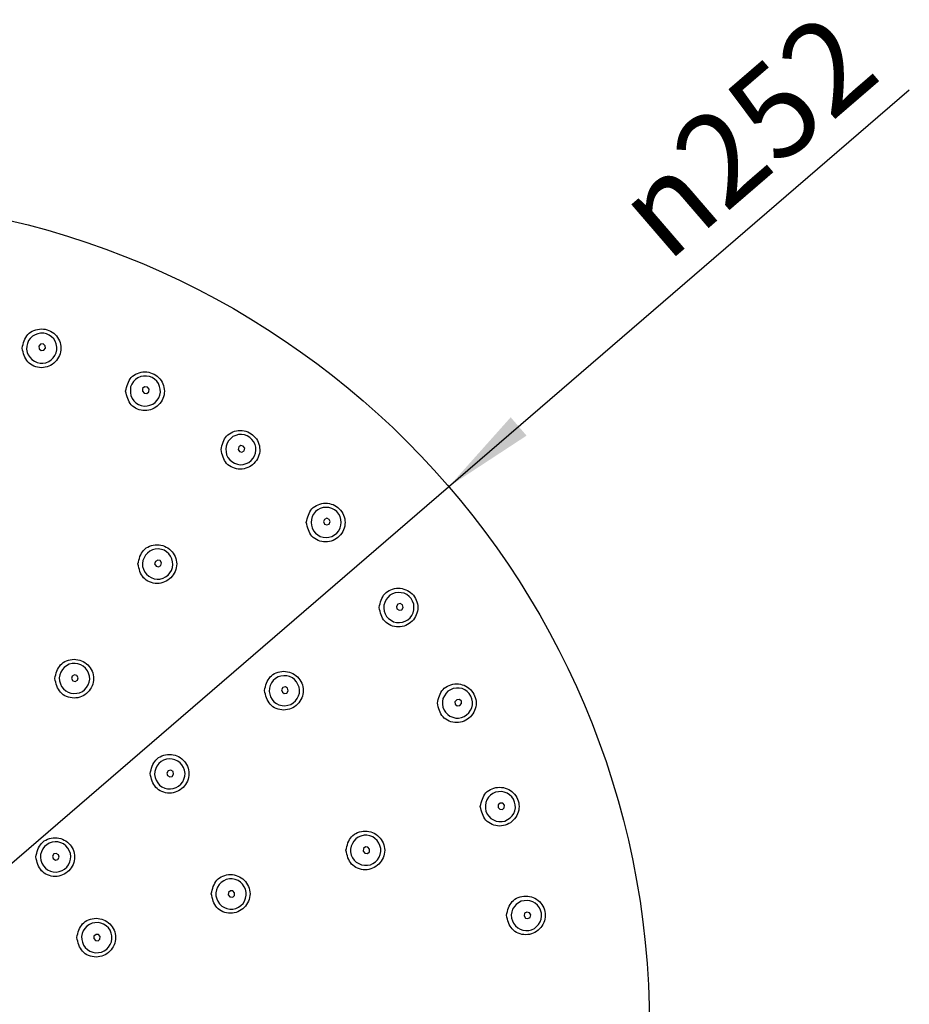
# Model space of a CAD drawing. Units: millimetres. Extents: x 0 to 840, y 0 to 1188.
# Drawn here: x 480 to 615, y 462 to 612 of the extents above; entities that cross this region are included whole.
import ezdxf

# ---------------------------------------------------------------- set-up
doc = ezdxf.new("R2010")
doc.units = ezdxf.units.MM
doc.layers.add('1', color=7, linetype='Continuous')
doc.layers.add('レイヤー_1', color=7, linetype='Continuous')
doc.styles.add('CONVERTER_12', font='txt.shx', dxfattribs={"width": 0.9})

# ---------------------------------------------------------------- blocks, each defined once
blk = doc.blocks.new('*D4')
at = {"layer": '1', "color": 2, "linetype": 'Continuous'}
blk.add_line((338.78, 363.19), (615.23, 601.33), dxfattribs=at)
at = {"layer": '1', "color": 2}
blk.add_solid([(554.71, 551.63), (557.12, 548.84), (545.31, 541.1)], dxfattribs=at)
at = {"layer": '1', "color": 7, "insert": (578.46, 574.94), "char_height": 14, "attachment_point": 7, "rotation": 40.7435, "line_spacing_factor": 0.60024, "style": 'CONVERTER_12'}
blk.add_mtext('\\C7;{\\Fgdt;n}\\C7;252', dxfattribs=at)

msp = doc.modelspace()

# ---------------------------------------------------------------- linework, layer by layer
at = {"layer": '1', "color": 7, "linetype": 'Continuous'}
msp.add_circle((450, 458.997), 125.794, dxfattribs=at)
at = {"layer": 'レイヤー_1', "color": 7, "linetype": 'Continuous'}
for points in [[(484.226, 564.322), (483.803, 564.407), (483.337, 564.407), (482.914, 564.322), (482.491, 564.153), (482.11, 563.941), (481.771, 563.602), (481.517, 563.264), (481.348, 562.84), (481.263, 562.417), (481.221, 561.952), (481.306, 561.486), (481.475, 561.105), (481.729, 560.724), (482.025, 560.385), (482.406, 560.131), (482.83, 559.962), (483.253, 559.835), (483.676, 559.835), (484.142, 559.919), (484.565, 560.089), (484.946, 560.343), (485.243, 560.639), (485.496, 561.02), (485.708, 561.401), (485.793, 561.867), (485.793, 562.29), (485.708, 562.756), (485.539, 563.179), (485.327, 563.56), (484.988, 563.856), (484.65, 564.111), (484.226, 564.322)], [(483.422, 561.782), (483.803, 561.824), (484.057, 562.121), (484.015, 562.502), (483.719, 562.756), (483.337, 562.713), (483.083, 562.417), (483.126, 562.036), (483.422, 561.782)], [(499.086, 555.305), (499.467, 555.263), (499.763, 555.517), (499.805, 555.898), (499.551, 556.194), (499.128, 556.237), (498.831, 555.983), (498.831, 555.602), (499.086, 555.305)], [(515.087, 548.574), (514.706, 548.828), (514.283, 548.955), (513.818, 548.997), (513.394, 548.997), (512.971, 548.871), (512.548, 548.701), (512.209, 548.405), (511.87, 548.066), (511.658, 547.685), (511.531, 547.262), (511.447, 546.796), (511.489, 546.373), (511.574, 545.949), (511.786, 545.526), (512.082, 545.187), (512.378, 544.891), (512.801, 544.637), (513.225, 544.51), (513.648, 544.425), (514.114, 544.468), (514.537, 544.595), (514.961, 544.764), (515.299, 545.061), (515.595, 545.399), (515.807, 545.78), (515.976, 546.203), (516.019, 546.627), (516.019, 547.093), (515.892, 547.516), (515.68, 547.939), (515.426, 548.278), (515.087, 548.574)], [(528.295, 537.313), (527.957, 537.568), (527.576, 537.779), (527.11, 537.906), (526.687, 537.949), (526.221, 537.906), (525.798, 537.779), (525.417, 537.568), (525.078, 537.313), (524.782, 536.933), (524.57, 536.552), (524.443, 536.128), (524.401, 535.662), (524.443, 535.239), (524.57, 534.816), (524.782, 534.393), (525.078, 534.054), (525.417, 533.758), (525.798, 533.546), (526.221, 533.419), (526.687, 533.377), (527.11, 533.419), (527.576, 533.546), (527.957, 533.758), (528.295, 534.054), (528.592, 534.393), (528.804, 534.816), (528.931, 535.239), (528.973, 535.662), (528.931, 536.128), (528.804, 536.552), (528.592, 536.933), (528.295, 537.313)], [(526.433, 535.409), (526.771, 535.281), (527.152, 535.409), (527.28, 535.79), (527.152, 536.128), (526.771, 536.297), (526.433, 536.128), (526.263, 535.79), (526.433, 535.409)], [(502.472, 531.218), (502.091, 531.429), (501.668, 531.556), (501.202, 531.641), (500.737, 531.599), (500.313, 531.514), (499.932, 531.302), (499.551, 531.006), (499.255, 530.709), (499.043, 530.286), (498.874, 529.863), (498.831, 529.44), (498.831, 528.974), (498.958, 528.55), (499.17, 528.127), (499.424, 527.788), (499.763, 527.492), (500.144, 527.28), (500.567, 527.111), (501.033, 527.069), (501.456, 527.069), (501.922, 527.196), (502.303, 527.407), (502.684, 527.662), (502.98, 528), (503.192, 528.381), (503.361, 528.805), (503.404, 529.27), (503.361, 529.693), (503.276, 530.117), (503.065, 530.54), (502.811, 530.879), (502.472, 531.218)], [(500.863, 529.016), (501.244, 528.931), (501.583, 529.143), (501.668, 529.524), (501.499, 529.863), (501.118, 529.947), (500.779, 529.736), (500.652, 529.355), (500.863, 529.016)], [(539.599, 524.105), (539.302, 524.402), (538.921, 524.698), (538.54, 524.91), (538.075, 524.994), (537.651, 525.037), (537.186, 524.952), (536.762, 524.825), (536.381, 524.613), (536.043, 524.275), (535.788, 523.936), (535.577, 523.513), (535.45, 523.09), (535.45, 522.666), (535.492, 522.2), (535.662, 521.777), (535.873, 521.396), (536.169, 521.058), (536.55, 520.803), (536.931, 520.592), (537.355, 520.465), (537.82, 520.465), (538.286, 520.507), (538.71, 520.677), (539.09, 520.888), (539.429, 521.184), (539.683, 521.523), (539.895, 521.946), (539.98, 522.37), (540.022, 522.836), (539.98, 523.259), (539.81, 523.682), (539.599, 524.105)], [(537.439, 522.539), (537.778, 522.327), (538.159, 522.412), (538.371, 522.751), (538.286, 523.132), (537.948, 523.343), (537.567, 523.259), (537.355, 522.92), (537.439, 522.539)], [(489.814, 513.818), (489.433, 514.03), (489.01, 514.199), (488.587, 514.242), (488.121, 514.242), (487.698, 514.115), (487.275, 513.903), (486.936, 513.649), (486.639, 513.311), (486.386, 512.93), (486.258, 512.506), (486.174, 512.04), (486.216, 511.617), (486.343, 511.152), (486.512, 510.771), (486.809, 510.39), (487.148, 510.093), (487.529, 509.881), (487.952, 509.712), (488.375, 509.67), (488.841, 509.712), (489.264, 509.797), (489.687, 510.009), (490.026, 510.262), (490.323, 510.601), (490.576, 510.982), (490.704, 511.405), (490.788, 511.871), (490.746, 512.337), (490.619, 512.76), (490.45, 513.141), (490.153, 513.522), (489.814, 513.818)], [(488.206, 511.617), (488.587, 511.49), (488.925, 511.702), (489.052, 512.083), (488.841, 512.421), (488.46, 512.506), (488.121, 512.337), (488.037, 511.956), (488.206, 511.617)], [(520.04, 509.881), (520.337, 509.67), (520.718, 509.755), (520.93, 510.093), (520.845, 510.474), (520.506, 510.686), (520.125, 510.601), (519.913, 510.262), (520.04, 509.881)], [(548.658, 509.289), (548.404, 509.67), (548.107, 509.966), (547.726, 510.22), (547.345, 510.432), (546.88, 510.516), (546.456, 510.516), (545.991, 510.432), (545.568, 510.262), (545.187, 510.051), (544.89, 509.712), (544.636, 509.331), (544.425, 508.95), (544.34, 508.484), (544.34, 508.061), (544.425, 507.596), (544.594, 507.172), (544.806, 506.834), (545.144, 506.495), (545.483, 506.241), (545.906, 506.071), (546.372, 505.944), (546.795, 505.944), (547.261, 506.029), (547.642, 506.199), (548.023, 506.452), (548.362, 506.749), (548.615, 507.13), (548.785, 507.511), (548.912, 507.977), (548.912, 508.4), (548.827, 508.865), (548.658, 509.289)], [(546.287, 508.061), (546.583, 507.807), (546.964, 507.849), (547.261, 508.146), (547.219, 508.527), (546.922, 508.781), (546.541, 508.738), (546.245, 508.442), (546.287, 508.061)], [(502.599, 497.224), (502.938, 497.012), (503.319, 497.097), (503.531, 497.436), (503.446, 497.816), (503.107, 498.028), (502.726, 497.943), (502.514, 497.605), (502.599, 497.224)], [(555.304, 493.202), (555.135, 493.625), (554.881, 494.006), (554.542, 494.303), (554.161, 494.557), (553.738, 494.726), (553.314, 494.811), (552.849, 494.768), (552.425, 494.684), (552.002, 494.515), (551.663, 494.261), (551.325, 493.922), (551.071, 493.541), (550.944, 493.118), (550.859, 492.694), (550.859, 492.228), (550.944, 491.805), (551.114, 491.382), (551.41, 491.043), (551.706, 490.705), (552.087, 490.493), (552.51, 490.324), (552.933, 490.239), (553.399, 490.239), (553.823, 490.324), (554.246, 490.535), (554.627, 490.789), (554.923, 491.086), (555.177, 491.466), (555.347, 491.89), (555.431, 492.313), (555.389, 492.779), (555.304, 493.202)], [(552.806, 492.398), (553.061, 492.102), (553.442, 492.059), (553.738, 492.313), (553.78, 492.737), (553.526, 493.033), (553.103, 493.033), (552.806, 492.779), (552.806, 492.398)], [(534.857, 486.598), (534.688, 486.979), (534.434, 487.36), (534.095, 487.656), (533.756, 487.911), (533.333, 488.08), (532.868, 488.165), (532.444, 488.165), (531.979, 488.037), (531.555, 487.868), (531.217, 487.614), (530.878, 487.275), (530.666, 486.894), (530.497, 486.513), (530.412, 486.048), (530.412, 485.624), (530.497, 485.159), (530.708, 484.736), (530.962, 484.397), (531.259, 484.058), (531.64, 483.846), (532.063, 483.677), (532.529, 483.593), (532.952, 483.593), (533.418, 483.677), (533.799, 483.889), (534.18, 484.143), (534.476, 484.439), (534.73, 484.82), (534.9, 485.243), (534.984, 485.709), (534.984, 486.133), (534.857, 486.598)], [(532.317, 485.752), (532.571, 485.455), (532.952, 485.413), (533.249, 485.667), (533.291, 486.048), (533.037, 486.344), (532.656, 486.387), (532.36, 486.133), (532.317, 485.752)], [(485.243, 484.609), (485.581, 484.397), (485.962, 484.481), (486.131, 484.82), (486.047, 485.201), (485.708, 485.413), (485.327, 485.328), (485.158, 484.99), (485.243, 484.609)], [(514.452, 479.952), (514.241, 480.333), (513.987, 480.714), (513.69, 481.052), (513.31, 481.264), (512.886, 481.434), (512.42, 481.518), (511.997, 481.518), (511.531, 481.434), (511.15, 481.222), (510.769, 480.968), (510.473, 480.671), (510.219, 480.29), (510.05, 479.867), (509.965, 479.402), (509.965, 478.978), (510.092, 478.512), (510.262, 478.131), (510.515, 477.75), (510.854, 477.412), (511.235, 477.2), (511.616, 477.031), (512.082, 476.946), (512.548, 476.946), (512.971, 477.031), (513.394, 477.243), (513.733, 477.496), (514.071, 477.793), (514.283, 478.174), (514.452, 478.597), (514.537, 479.063), (514.537, 479.486), (514.452, 479.952)], [(511.828, 479.105), (512.082, 478.809), (512.505, 478.766), (512.801, 479.021), (512.801, 479.402), (512.548, 479.698), (512.167, 479.74), (511.87, 479.486), (511.828, 479.105)], [(556.744, 475.93), (556.955, 475.591), (557.336, 475.507), (557.675, 475.676), (557.759, 476.057), (557.548, 476.396), (557.167, 476.48), (556.828, 476.311), (556.744, 475.93)], [(494.048, 473.305), (493.879, 473.729), (493.625, 474.11), (493.286, 474.406), (492.905, 474.66), (492.481, 474.83), (492.058, 474.914), (491.593, 474.872), (491.169, 474.787), (490.746, 474.618), (490.365, 474.364), (490.069, 474.025), (489.814, 473.644), (489.645, 473.221), (489.561, 472.797), (489.603, 472.332), (489.687, 471.909), (489.857, 471.485), (490.111, 471.104), (490.45, 470.808), (490.831, 470.554), (491.254, 470.384), (491.677, 470.3), (492.143, 470.342), (492.566, 470.427), (492.989, 470.596), (493.37, 470.85), (493.667, 471.189), (493.921, 471.57), (494.09, 471.993), (494.175, 472.416), (494.132, 472.882), (494.048, 473.305)], [(491.423, 472.459), (491.677, 472.162), (492.058, 472.12), (492.355, 472.374), (492.397, 472.797), (492.143, 473.094), (491.762, 473.094), (491.423, 472.84), (491.423, 472.459)]]:
    msp.add_lwpolyline(points, close=True, dxfattribs=at)
for points in [[(500.271, 557.676), (499.848, 557.803), (499.424, 557.887), (498.958, 557.887), (498.535, 557.803), (498.112, 557.634), (497.731, 557.38), (497.435, 557.041), (497.181, 556.66), (497.011, 556.237), (496.969, 555.813), (496.969, 555.347), (497.054, 554.924), (497.223, 554.501), (497.477, 554.12), (497.815, 553.824), (498.196, 553.569), (498.62, 553.4), (499.043, 553.315), (499.509, 553.358)], [(499.509, 553.358), (499.932, 553.443), (500.356, 553.612), (500.737, 553.866), (501.033, 554.205), (501.287, 554.586), (501.456, 555.009), (501.541, 555.432), (501.499, 555.898), (501.414, 556.321), (501.244, 556.744), (500.99, 557.125), (500.652, 557.422), (500.271, 557.676)], [(514.325, 546.923), (514.114, 547.262), (513.733, 547.346), (513.437, 547.135), (513.31, 546.754), (513.521, 546.415)], [(513.521, 546.415), (513.902, 546.33), (514.241, 546.542), (514.325, 546.923)], [(522.2, 511.448), (521.903, 511.787), (521.564, 512.083), (521.141, 512.252), (520.718, 512.379), (520.252, 512.379), (519.829, 512.337), (519.406, 512.21), (518.982, 511.956), (518.644, 511.659), (518.389, 511.321), (518.178, 510.897), (518.093, 510.474), (518.051, 510.009), (518.136, 509.585), (518.262, 509.162), (518.474, 508.781), (518.77, 508.442), (519.151, 508.146), (519.532, 507.977)], [(519.532, 507.977), (519.998, 507.849), (520.421, 507.807), (520.887, 507.892), (521.311, 508.019), (521.692, 508.273), (522.03, 508.569), (522.284, 508.908), (522.496, 509.331), (522.623, 509.755), (522.623, 510.22), (522.581, 510.643), (522.411, 511.067), (522.2, 511.448)], [(504.8, 498.833), (504.504, 499.171), (504.165, 499.425), (503.742, 499.637), (503.319, 499.721), (502.853, 499.764), (502.43, 499.721), (502.006, 499.552), (501.625, 499.34), (501.287, 499.044), (500.99, 498.663), (500.821, 498.282), (500.694, 497.817), (500.652, 497.393), (500.737, 496.927), (500.863, 496.504), (501.118, 496.123), (501.414, 495.784), (501.752, 495.53), (502.176, 495.319)], [(502.176, 495.319), (502.599, 495.192), (503.065, 495.192), (503.488, 495.234), (503.912, 495.403), (504.293, 495.615), (504.631, 495.912), (504.927, 496.293), (505.097, 496.674), (505.224, 497.139), (505.266, 497.562), (505.181, 498.028), (505.055, 498.452), (504.8, 498.833)], [(487.486, 486.217), (487.19, 486.556), (486.809, 486.852), (486.428, 487.021), (485.962, 487.149), (485.539, 487.149), (485.073, 487.106), (484.649, 486.979), (484.269, 486.725), (483.93, 486.429), (483.676, 486.09), (483.464, 485.667), (483.337, 485.243), (483.337, 484.778), (483.38, 484.355), (483.549, 483.931), (483.761, 483.508), (484.057, 483.169), (484.396, 482.915), (484.819, 482.703)], [(484.819, 482.703), (485.243, 482.619), (485.708, 482.577), (486.131, 482.661), (486.597, 482.788), (486.978, 483), (487.317, 483.296), (487.571, 483.677), (487.782, 484.1), (487.867, 484.524), (487.91, 484.947), (487.867, 485.413), (487.698, 485.836), (487.486, 486.217)], [(559.368, 476.311), (559.241, 476.777), (559.072, 477.158), (558.775, 477.539), (558.437, 477.835), (558.056, 478.047), (557.632, 478.216), (557.209, 478.259), (556.744, 478.216), (556.32, 478.131), (555.897, 477.92), (555.558, 477.666), (555.262, 477.327), (555.008, 476.946), (554.881, 476.523), (554.796, 476.057), (554.838, 475.591), (554.965, 475.168), (555.135, 474.787), (555.431, 474.406), (555.77, 474.11), (556.151, 473.898), (556.574, 473.729), (556.998, 473.687), (557.464, 473.687), (557.887, 473.813), (558.31, 474.025), (558.649, 474.279)], [(558.649, 474.279), (558.945, 474.618), (559.199, 474.999), (559.326, 475.422), (559.411, 475.888), (559.368, 476.311)]]:
    msp.add_lwpolyline(points, dxfattribs=at)
for points, knots in [([(480.544, 562.121), (480.726, 561.353), (481.089, 559.821), (483.495, 558.827), (485.761, 559.818), (486.762, 562.113), (485.757, 564.411), (483.495, 565.358), (481.093, 564.408), (480.727, 562.883), (480.544, 562.121)], [0, 0, 0, 0, 2.254052, 4.496904, 6.7594248, 9.0216846, 11.2647119, 13.5191082, 15.7537641, 17.988513, 17.988513, 17.988513, 17.988513]), ([(496.249, 555.602), (496.431, 554.834), (496.794, 553.302), (499.2, 552.308), (501.466, 553.298), (502.467, 555.594), (501.463, 557.892), (499.2, 558.839), (496.799, 557.888), (496.432, 556.364), (496.249, 555.602)], [0, 0, 0, 0, 2.2544291, 4.4970601, 6.7595977, 9.0221353, 11.2650437, 13.5194892, 15.753956, 17.9886847, 17.9886847, 17.9886847, 17.9886847]), ([(510.727, 546.712), (510.909, 545.944), (511.272, 544.412), (513.679, 543.417), (515.945, 544.408), (516.946, 546.704), (515.941, 549.002), (513.679, 549.949), (511.277, 548.998), (510.911, 547.474), (510.727, 546.712)], [0, 0, 0, 0, 2.2543308, 4.4971996, 6.7597372, 9.0222748, 11.2651832, 13.5196287, 15.7543341, 17.9889637, 17.9889637, 17.9889637, 17.9889637]), ([(523.681, 535.662), (523.863, 534.895), (524.227, 533.363), (526.633, 532.369), (528.898, 533.36), (529.899, 535.655), (528.895, 537.953), (526.633, 538.9), (524.231, 537.95), (523.864, 536.425), (523.681, 535.662)], [0, 0, 0, 0, 2.254183, 4.497352, 6.7593172, 9.0215436, 11.2645372, 13.5183759, 15.7533499, 17.988231, 17.988231, 17.988231, 17.988231]), ([(498.111, 529.355), (498.294, 528.587), (498.657, 527.055), (501.063, 526.061), (503.329, 527.052), (504.33, 529.347), (503.326, 531.645), (501.063, 532.592), (498.661, 531.642), (498.295, 530.117), (498.111, 529.355)], [0, 0, 0, 0, 2.254183, 4.497352, 6.7596347, 9.0219948, 11.2651233, 13.5192807, 15.7542547, 17.9891358, 17.9891358, 17.9891358, 17.9891358]), ([(534.73, 522.751), (534.912, 521.983), (535.275, 520.451), (537.682, 519.457), (539.947, 520.448), (540.948, 522.743), (539.944, 525.041), (537.681, 525.989), (535.28, 525.038), (534.913, 523.513), (534.73, 522.751)], [0, 0, 0, 0, 2.2544291, 4.4970601, 6.7595977, 9.0221353, 11.2650437, 13.5194892, 15.753956, 17.9886847, 17.9886847, 17.9886847, 17.9886847]), ([(485.496, 511.956), (485.678, 511.188), (486.042, 509.656), (488.448, 508.662), (490.714, 509.653), (491.714, 511.948), (490.71, 514.246), (488.448, 515.193), (486.046, 514.243), (485.68, 512.718), (485.496, 511.956)], [0, 0, 0, 0, 2.2544618, 4.4976476, 6.7596296, 9.0221337, 11.26485, 13.5186723, 15.7536298, 17.9882325, 17.9882325, 17.9882325, 17.9882325]), ([(517.331, 510.136), (517.513, 509.368), (517.876, 507.836), (520.283, 506.842), (522.548, 507.833), (523.549, 510.128), (522.545, 512.426), (520.283, 513.373), (517.881, 512.422), (517.514, 510.898), (517.331, 510.136)], [0, 0, 0, 0, 2.2544618, 4.4976476, 6.7596296, 9.0221337, 11.26485, 13.5186723, 15.7536298, 17.9882325, 17.9882325, 17.9882325, 17.9882325]), ([(543.578, 508.23), (543.76, 507.463), (544.123, 505.931), (546.529, 504.936), (548.795, 505.928), (549.796, 508.223), (548.792, 510.521), (546.529, 511.468), (544.128, 510.517), (543.761, 508.993), (543.578, 508.23)], [0, 0, 0, 0, 2.2543096, 4.4969913, 6.759579, 9.0219975, 11.2650248, 13.5194211, 15.7538384, 17.9886864, 17.9886864, 17.9886864, 17.9886864]), ([(499.975, 497.52), (500.157, 496.752), (500.52, 495.22), (502.926, 494.226), (505.192, 495.217), (506.193, 497.513), (505.188, 499.811), (502.926, 500.758), (500.524, 499.807), (500.158, 498.282), (499.975, 497.52)], [0, 0, 0, 0, 2.254052, 4.496904, 6.7594248, 9.0216846, 11.2647119, 13.5191082, 15.7537641, 17.988513, 17.988513, 17.988513, 17.988513]), ([(550.097, 492.525), (550.279, 491.757), (550.642, 490.225), (553.049, 489.231), (555.314, 490.222), (556.315, 492.517), (555.311, 494.815), (553.049, 495.762), (550.647, 494.812), (550.28, 493.287), (550.097, 492.525)], [0, 0, 0, 0, 2.2543308, 4.4971996, 6.7597372, 9.0222748, 11.2650247, 13.5194047, 15.754044, 17.9885146, 17.9885146, 17.9885146, 17.9885146]), ([(482.617, 484.862), (482.8, 484.095), (483.163, 482.563), (485.569, 481.569), (487.835, 482.56), (488.836, 484.855), (487.832, 487.153), (485.569, 488.1), (483.167, 487.15), (482.801, 485.625), (482.617, 484.862)], [0, 0, 0, 0, 2.254183, 4.497352, 6.7596347, 9.0219948, 11.2651233, 13.5192807, 15.7542547, 17.9891358, 17.9891358, 17.9891358, 17.9891358]), ([(529.693, 485.878), (529.875, 485.111), (530.238, 483.579), (532.644, 482.585), (534.91, 483.575), (535.911, 485.871), (534.907, 488.169), (532.644, 489.116), (530.242, 488.165), (529.876, 486.641), (529.693, 485.878)], [0, 0, 0, 0, 2.254052, 4.496904, 6.7594248, 9.0216846, 11.2647119, 13.5191082, 15.7537641, 17.988513, 17.988513, 17.988513, 17.988513]), ([(509.245, 479.274), (509.427, 478.507), (509.791, 476.975), (512.197, 475.981), (514.463, 476.972), (515.463, 479.267), (514.459, 481.565), (512.197, 482.512), (509.795, 481.562), (509.429, 480.037), (509.245, 479.274)], [0, 0, 0, 0, 2.254183, 4.497352, 6.7593172, 9.0215436, 11.2645372, 13.5183759, 15.7533499, 17.988231, 17.988231, 17.988231, 17.988231]), ([(554.076, 476.015), (554.258, 475.247), (554.622, 473.715), (557.028, 472.721), (559.294, 473.712), (560.294, 476.007), (559.29, 478.305), (557.028, 479.252), (554.626, 478.302), (554.26, 476.777), (554.076, 476.015)], [0, 0, 0, 0, 2.254183, 4.497352, 6.7593172, 9.0215436, 11.2645372, 13.5183759, 15.7533499, 17.988231, 17.988231, 17.988231, 17.988231]), ([(488.841, 472.628), (489.023, 471.86), (489.386, 470.329), (491.792, 469.334), (494.058, 470.325), (495.059, 472.621), (494.055, 474.919), (491.792, 475.866), (489.391, 474.915), (489.024, 473.39), (488.841, 472.628)], [0, 0, 0, 0, 2.2543096, 4.4969913, 6.759579, 9.0219975, 11.264906, 13.5193514, 15.7538182, 17.9885469, 17.9885469, 17.9885469, 17.9885469])]:
    msp.add_open_spline(points, degree=3, knots=knots, dxfattribs=at)

# ---------------------------------------------------------------- block references
at = {"layer": '1'}
msp.add_blockref('*D4', (0, 0), dxfattribs=at)

doc.saveas('drawing.dxf')
